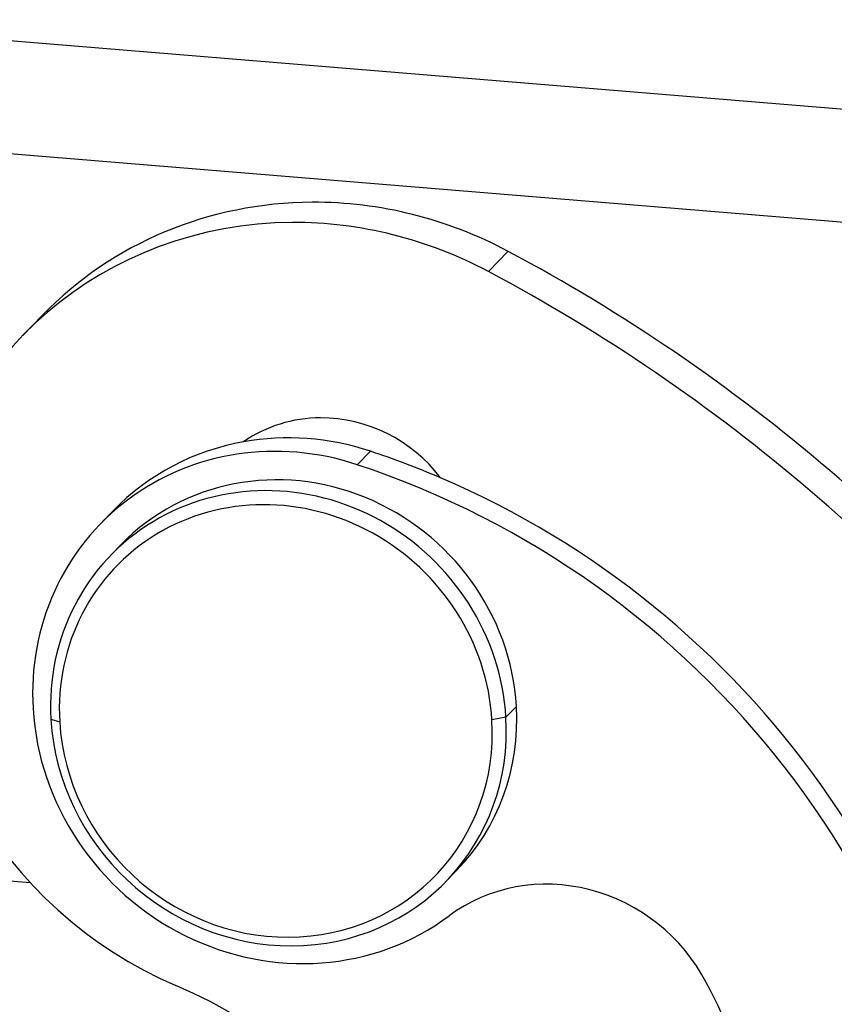
# Model space of a CAD drawing. Units: millimetres. Extents: x 2121 to 2567, y 481 to 796.
# Drawn here: x 2214 to 2228, y 509 to 526 of the extents above; entities that cross this region are included whole.
import ezdxf

# ---------------------------------------------------------------- set-up
doc = ezdxf.new("R2010")
doc.units = ezdxf.units.MM
doc.header["$LTSCALE"] = 65.395
doc.layers.get('0').update_dxf_attribs({"linetype": 'CONTINUOUS', "lineweight": 30})

msp = doc.modelspace()

# ---------------------------------------------------------------- linework, layer by layer
at = {"linetype": 'Continuous'}
for p, q in [((2209.137, 526.052), (2231.585, 524.201)), ((2207.178, 524.28), (2229.365, 522.451)), ((2221.62, 521.744), (2221.956, 522.091)), ((2213.988, 520.998), (2213.651, 520.652)), ((2219.599, 518.673), (2219.374, 518.442)), ((2215.203, 517.659), (2214.979, 517.428)), ((2215.338, 517.08), (2215.158, 516.895)), ((2174.175, 514.565), (2213.777, 511.301)), ((2222.097, 514.31), (2221.917, 514.125)), ((2214.135, 514.089), (2214.285, 514.044)), ((2221.917, 514.125), (2221.678, 514.078)), ((2220.894, 511.319), (2221.074, 511.504))]:
    msp.add_line(p, q, dxfattribs=at)
for centre, major_axis, start_param, end_param in [((2219.007, 516.119), (5.019, -4.879), 2.374048, 3.141597), ((2219.007, 516.119), (5.019, -4.879), 1.867591, 2.374048), ((2218.67, 515.773), (-5.019, 4.879), 5.515641, 8.238651), ((2218.67, 515.773), (-5.019, 4.879), 5.009183, 5.515641), ((2209.606, 497.088), (21.016, -20.43), 1.411533, 1.867591), ((2209.27, 496.742), (-21.016, 20.43), 4.553126, 5.009183), ((2218.892, 516.811), (1.793, -1.743), 2.374048, 2.957869), ((2218.892, 516.811), (1.793, -1.743), 1.416066, 2.374048), ((2218.206, 514.292), (-3.227, 3.137), 5.186608, 7.086437), ((2218.43, 514.523), (3.227, -3.137), 2.045016, 2.544557), ((2218.43, 514.523), (3.227, -3.137), 2.544557, 3.141604), ((2215.782, 505.116), (10.54, -10.246), 1.956923, 2.045016), ((2218.206, 514.292), (2.868, -2.788), 0.803252, 3.141579), ((2215.557, 504.885), (-10.54, 10.246), 3.944845, 5.186608), ((2215.782, 505.116), (10.54, -10.246), 0.803252, 1.956923), ((2218.026, 514.107), (2.868, -2.788), 0.803252, 3.944845), ((2217.981, 514.061), (2.725, -2.649), 0.803252, 3.944845), ((2218.206, 514.292), (-3.227, 3.137), 0.803252, 2.989105), ((2218.206, 514.292), (2.868, -2.788), 6.283171, 7.086437), ((2218.026, 514.107), (2.868, -2.788), 3.944845, 7.086437), ((2217.981, 514.061), (2.725, -2.649), 3.944845, 7.086437), ((2222.769, 508.351), (2.151, -2.091), 1.236581, 2.989105), ((2213.188, 501.52), (6.453, -6.273), 0.803252, 1.955466), ((2215.557, 504.885), (8.174, -7.946), 0.803252, 1.236581)]:
    msp.add_ellipse(centre, major_axis=major_axis, ratio=0.946761, start_param=start_param, end_param=end_param, dxfattribs=at)

doc.saveas('drawing.dxf')
